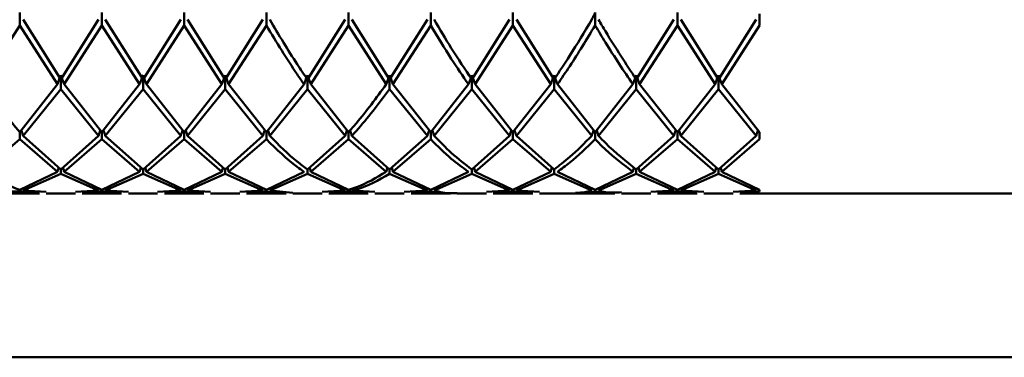
# Paper-space layout 'Лист1' of a CAD drawing. Units: millimetres. Extents: x -4266 to 3825, y -3091 to 2519.
# Drawn here: x 1521 to 1561, y 1701 to 1714 of the extents above; entities that cross this region are included whole.
import ezdxf

# ---------------------------------------------------------------- set-up
doc = ezdxf.new("R2010")
doc.units = ezdxf.units.MM

psp = doc.layouts.new('Лист1')

# ---------------------------------------------------------------- linework, layer by layer
at = {"color": 7, "linetype": 'Continuous', "lineweight": 50}
for p, q in [((1521.429, 1714.546), (1521.429, 1714.025)), ((1524.762, 1714.546), (1524.762, 1714.025)), ((1528.097, 1714.546), (1528.097, 1714.025)), ((1531.43, 1714.546), (1531.43, 1714.025)), ((1534.762, 1714.546), (1534.762, 1714.025)), ((1538.095, 1714.546), (1538.095, 1714.025)), ((1541.43, 1714.546), (1541.43, 1714.025)), ((1544.763, 1714.546), (1544.763, 1714.025)), ((1548.095, 1714.546), (1548.095, 1714.025)), ((1551.429, 1714.494), (1551.429, 1714.025)), ((1521.429, 1714.025), (1519.9, 1711.633)), ((1521.429, 1714.025), (1522.958, 1711.633)), ((1523.095, 1711.83), (1521.566, 1714.258)), ((1524.625, 1714.258), (1523.095, 1711.83)), ((1524.762, 1714.025), (1523.232, 1711.633)), ((1524.762, 1714.025), (1526.293, 1711.633)), ((1526.429, 1711.83), (1524.898, 1714.258)), ((1527.96, 1714.258), (1526.429, 1711.83)), ((1528.097, 1714.025), (1526.565, 1711.633)), ((1528.097, 1714.025), (1529.626, 1711.633)), ((1529.763, 1711.83), (1528.233, 1714.258)), ((1531.292, 1714.258), (1529.763, 1711.83)), ((1531.43, 1714.025), (1529.9, 1711.633)), ((1534.625, 1714.258), (1533.096, 1711.83)), ((1534.762, 1714.025), (1533.233, 1711.633)), ((1534.762, 1714.025), (1536.291, 1711.633)), ((1536.428, 1711.83), (1534.899, 1714.258)), ((1537.959, 1714.258), (1536.428, 1711.83)), ((1538.095, 1714.025), (1536.565, 1711.633)), ((1541.293, 1714.258), (1539.763, 1711.83)), ((1541.43, 1714.025), (1539.899, 1711.633)), ((1541.43, 1714.025), (1542.959, 1711.633)), ((1543.096, 1711.83), (1541.567, 1714.258)), ((1547.958, 1714.258), (1546.429, 1711.83)), ((1548.095, 1714.025), (1546.566, 1711.633)), ((1548.095, 1714.025), (1549.625, 1711.633)), ((1549.762, 1711.83), (1548.232, 1714.258)), ((1551.293, 1714.258), (1549.762, 1711.83)), ((1551.429, 1714.025), (1549.898, 1711.633)), ((1523.095, 1712.001), (1523.095, 1711.44)), ((1526.429, 1712.001), (1526.429, 1711.44)), ((1529.763, 1712.001), (1529.763, 1711.44)), ((1533.096, 1712.001), (1533.096, 1711.44)), ((1536.428, 1712.001), (1536.428, 1711.44)), ((1539.763, 1712.001), (1539.763, 1711.44)), ((1543.096, 1712.001), (1543.096, 1711.44)), ((1546.429, 1712.001), (1546.429, 1711.44)), ((1549.762, 1712.001), (1549.762, 1711.44)), ((1522.958, 1711.633), (1521.429, 1709.694)), ((1524.762, 1709.694), (1523.232, 1711.633)), ((1526.293, 1711.633), (1524.762, 1709.694)), ((1528.097, 1709.694), (1526.565, 1711.633)), ((1529.626, 1711.633), (1528.097, 1709.694)), ((1531.43, 1709.694), (1529.9, 1711.633)), ((1532.958, 1711.633), (1531.43, 1709.694)), ((1534.762, 1709.694), (1533.233, 1711.633)), ((1538.095, 1709.694), (1536.565, 1711.633)), ((1539.626, 1711.633), (1538.095, 1709.694)), ((1541.43, 1709.694), (1539.899, 1711.633)), ((1542.959, 1711.633), (1541.43, 1709.694)), ((1544.763, 1709.694), (1543.234, 1711.633)), ((1546.292, 1711.633), (1544.763, 1709.694)), ((1548.095, 1709.694), (1546.566, 1711.633)), ((1549.625, 1711.633), (1548.095, 1709.694)), ((1551.429, 1709.694), (1549.898, 1711.633)), ((1523.095, 1711.44), (1521.566, 1709.545)), ((1523.095, 1711.44), (1524.625, 1709.545)), ((1526.429, 1711.44), (1524.898, 1709.545)), ((1526.429, 1711.44), (1527.96, 1709.545)), ((1529.763, 1711.44), (1528.233, 1709.545)), ((1529.763, 1711.44), (1531.292, 1709.545)), ((1533.096, 1711.44), (1531.567, 1709.545)), ((1533.096, 1711.44), (1534.625, 1709.545)), ((1536.428, 1711.44), (1537.959, 1709.545)), ((1539.763, 1711.44), (1538.232, 1709.545)), ((1539.763, 1711.44), (1541.293, 1709.545)), ((1543.096, 1711.44), (1541.567, 1709.545)), ((1543.096, 1711.44), (1544.625, 1709.545)), ((1546.429, 1711.44), (1544.9, 1709.545)), ((1546.429, 1711.44), (1547.958, 1709.545)), ((1549.762, 1711.44), (1548.232, 1709.545)), ((1549.762, 1711.44), (1551.293, 1709.545)), ((1521.429, 1709.694), (1521.429, 1709.4)), ((1524.762, 1709.694), (1524.762, 1709.4)), ((1528.097, 1709.694), (1528.097, 1709.4)), ((1531.43, 1709.694), (1531.43, 1709.4)), ((1534.762, 1709.694), (1534.762, 1709.4)), ((1538.095, 1709.694), (1538.095, 1709.4)), ((1541.43, 1709.694), (1541.43, 1709.4)), ((1544.763, 1709.694), (1544.763, 1709.4)), ((1548.095, 1709.694), (1548.095, 1709.4)), ((1551.429, 1709.694), (1551.429, 1709.4)), ((1521.429, 1709.4), (1519.9, 1708.084)), ((1521.429, 1709.4), (1522.958, 1708.084)), ((1523.095, 1708.178), (1521.566, 1709.545)), ((1524.625, 1709.545), (1523.095, 1708.178)), ((1524.762, 1709.4), (1523.232, 1708.084)), ((1524.762, 1709.4), (1526.293, 1708.084)), ((1526.429, 1708.178), (1524.898, 1709.545)), ((1527.96, 1709.545), (1526.429, 1708.178)), ((1528.097, 1709.4), (1526.565, 1708.084)), ((1528.097, 1709.4), (1529.626, 1708.084)), ((1529.763, 1708.178), (1528.233, 1709.545)), ((1531.292, 1709.545), (1529.763, 1708.178)), ((1531.43, 1709.4), (1529.9, 1708.084)), ((1534.625, 1709.545), (1533.096, 1708.178)), ((1534.762, 1709.4), (1533.233, 1708.084)), ((1534.762, 1709.4), (1536.291, 1708.084)), ((1536.428, 1708.178), (1534.899, 1709.545)), ((1537.959, 1709.545), (1536.428, 1708.178)), ((1538.095, 1709.4), (1536.565, 1708.084)), ((1541.293, 1709.545), (1539.763, 1708.178)), ((1541.43, 1709.4), (1539.899, 1708.084)), ((1541.43, 1709.4), (1542.959, 1708.084)), ((1543.096, 1708.178), (1541.567, 1709.545)), ((1547.958, 1709.545), (1546.429, 1708.178)), ((1548.095, 1709.4), (1546.566, 1708.084)), ((1548.095, 1709.4), (1549.625, 1708.084)), ((1549.762, 1708.178), (1548.232, 1709.545)), ((1551.293, 1709.545), (1549.762, 1708.178)), ((1551.429, 1709.4), (1549.898, 1708.084)), ((1522.958, 1708.084), (1521.429, 1707.35)), ((1523.095, 1707.994), (1521.566, 1707.314)), ((1523.095, 1708.178), (1523.095, 1707.994)), ((1523.095, 1707.994), (1524.625, 1707.314)), ((1524.762, 1707.35), (1523.232, 1708.084)), ((1526.293, 1708.084), (1524.762, 1707.35)), ((1526.429, 1707.994), (1524.898, 1707.314)), ((1526.429, 1708.178), (1526.429, 1707.994)), ((1526.429, 1707.994), (1527.96, 1707.314)), ((1528.097, 1707.35), (1526.565, 1708.084)), ((1529.626, 1708.084), (1528.097, 1707.35)), ((1529.763, 1707.994), (1528.233, 1707.314)), ((1529.763, 1708.178), (1529.763, 1707.994)), ((1529.763, 1707.994), (1531.292, 1707.314)), ((1531.43, 1707.35), (1529.9, 1708.084)), ((1532.958, 1708.084), (1531.43, 1707.35)), ((1533.096, 1707.994), (1531.567, 1707.314)), ((1533.096, 1708.178), (1533.096, 1707.994)), ((1533.096, 1707.994), (1534.625, 1707.314)), ((1534.762, 1707.35), (1533.233, 1708.084)), ((1536.428, 1708.178), (1536.428, 1707.994)), ((1536.428, 1707.994), (1537.959, 1707.314)), ((1538.095, 1707.35), (1536.565, 1708.084)), ((1539.626, 1708.084), (1538.095, 1707.35)), ((1539.763, 1707.994), (1538.232, 1707.314)), ((1539.763, 1708.178), (1539.763, 1707.994)), ((1539.763, 1707.994), (1541.293, 1707.314)), ((1541.43, 1707.35), (1539.899, 1708.084)), ((1542.959, 1708.084), (1541.43, 1707.35)), ((1543.096, 1707.994), (1541.567, 1707.314)), ((1543.096, 1708.178), (1543.096, 1707.994)), ((1543.096, 1707.994), (1544.625, 1707.314)), ((1544.763, 1707.35), (1543.234, 1708.084)), ((1546.292, 1708.084), (1544.763, 1707.35)), ((1546.429, 1707.994), (1544.9, 1707.314)), ((1546.429, 1708.178), (1546.429, 1707.994)), ((1546.429, 1707.994), (1547.958, 1707.314)), ((1548.095, 1707.35), (1546.566, 1708.084)), ((1549.625, 1708.084), (1548.095, 1707.35)), ((1549.762, 1707.994), (1548.232, 1707.314)), ((1549.762, 1708.178), (1549.762, 1707.994)), ((1549.762, 1707.994), (1551.293, 1707.314)), ((1551.429, 1707.35), (1549.898, 1708.084)), ((1521.429, 1707.282), (1520.63, 1707.275)), ((1520.63, 1707.198), (1522.228, 1707.198)), ((1521.429, 1707.282), (1522.228, 1707.275)), ((1522.502, 1707.271), (1521.566, 1707.314)), ((1522.502, 1707.198), (1523.688, 1707.198)), ((1524.625, 1707.314), (1523.688, 1707.271)), ((1524.762, 1707.282), (1523.962, 1707.275)), ((1523.962, 1707.198), (1525.562, 1707.198)), ((1524.762, 1707.282), (1525.562, 1707.275)), ((1525.835, 1707.271), (1524.898, 1707.314)), ((1525.835, 1707.198), (1527.023, 1707.198)), ((1527.96, 1707.314), (1527.023, 1707.271)), ((1528.097, 1707.282), (1527.296, 1707.275)), ((1527.296, 1707.198), (1528.896, 1707.198)), ((1528.097, 1707.282), (1528.896, 1707.275)), ((1529.17, 1707.271), (1528.233, 1707.314)), ((1529.17, 1707.198), (1530.356, 1707.198)), ((1531.292, 1707.314), (1530.356, 1707.271)), ((1531.43, 1707.282), (1530.63, 1707.275)), ((1530.63, 1707.198), (1532.228, 1707.198)), ((1531.43, 1707.282), (1532.228, 1707.246)), ((1532.502, 1707.22), (1531.567, 1707.314)), ((1532.502, 1707.198), (1533.689, 1707.198)), ((1534.625, 1707.314), (1533.689, 1707.271)), ((1534.762, 1707.282), (1533.963, 1707.275)), ((1533.963, 1707.198), (1535.561, 1707.198)), ((1534.762, 1707.282), (1535.561, 1707.275)), ((1535.835, 1707.271), (1534.899, 1707.314)), ((1535.835, 1707.198), (1537.022, 1707.198)), ((1537.959, 1707.314), (1537.022, 1707.271)), ((1538.095, 1707.282), (1537.296, 1707.275)), ((1537.296, 1707.198), (1538.895, 1707.198)), ((1538.095, 1707.282), (1538.895, 1707.202)), ((1539.169, 1707.198), (1540.356, 1707.198)), ((1541.293, 1707.314), (1540.356, 1707.271)), ((1541.43, 1707.282), (1540.63, 1707.275)), ((1540.63, 1707.198), (1542.229, 1707.198)), ((1541.43, 1707.282), (1542.229, 1707.275)), ((1542.503, 1707.271), (1541.567, 1707.314)), ((1542.503, 1707.198), (1543.689, 1707.198)), ((1544.763, 1707.282), (1543.963, 1707.222)), ((1543.963, 1707.198), (1545.562, 1707.198)), ((1545.836, 1707.198), (1547.022, 1707.198)), ((1547.958, 1707.314), (1547.022, 1707.271)), ((1548.095, 1707.282), (1547.296, 1707.275)), ((1547.296, 1707.198), (1548.895, 1707.198)), ((1548.095, 1707.282), (1548.895, 1707.275)), ((1549.168, 1707.271), (1548.232, 1707.314)), ((1549.168, 1707.198), (1550.355, 1707.198)), ((1551.293, 1707.314), (1550.355, 1707.271)), ((1551.429, 1707.282), (1550.629, 1707.275)), ((1550.629, 1707.198), (2372.229, 1707.198)), ((1551.429, 1707.35), (1551.429, 1707.282)), ((1335.429, 1700.546), (2587.429, 1700.546))]:
    psp.add_line(p, q, dxfattribs=at)
for points, knots in [([(1544.625, 1714.258), (1544.638, 1714.285), (1544.663, 1714.339), (1544.708, 1714.435), (1544.742, 1714.504), (1544.763, 1714.546)], [0, 0, 0, 0, 0.280425, 0.560849, 1, 1, 1, 1]), ([(1531.43, 1714.025), (1531.845, 1713.339), (1532.355, 1712.5), (1532.865, 1711.768), (1532.958, 1711.633)], [0, 0, 0, 0, 0.8166335, 1, 1, 1, 1]), ([(1533.096, 1711.83), (1532.956, 1712.035), (1532.446, 1712.784), (1531.937, 1713.637), (1531.567, 1714.258)], [0, 0, 0, 0, 0.2728862, 1, 1, 1, 1]), ([(1538.095, 1714.025), (1538.373, 1713.563), (1538.883, 1712.716), (1539.394, 1711.972), (1539.626, 1711.633)], [0, 0, 0, 0, 0.544687, 1, 1, 1, 1]), ([(1539.763, 1711.83), (1539.485, 1712.244), (1538.975, 1713.005), (1538.464, 1713.866), (1538.232, 1714.258)], [0, 0, 0, 0, 0.544687, 1, 1, 1, 1]), ([(1544.625, 1714.258), (1544.329, 1713.76), (1543.819, 1712.903), (1543.31, 1712.147), (1543.096, 1711.83)], [0, 0, 0, 0, 0.58096, 1, 1, 1, 1]), ([(1544.763, 1714.025), (1544.42, 1713.459), (1543.91, 1712.616), (1543.401, 1711.877), (1543.234, 1711.633)], [0, 0, 0, 0, 0.670431, 1, 1, 1, 1]), ([(1544.763, 1714.025), (1544.902, 1713.792), (1545.412, 1712.937), (1545.921, 1712.182), (1546.292, 1711.633)], [0, 0, 0, 0, 0.272886, 1, 1, 1, 1]), ([(1546.429, 1711.83), (1546.013, 1712.46), (1545.504, 1713.231), (1544.993, 1714.099), (1544.9, 1714.258)], [0, 0, 0, 0, 0.816633, 1, 1, 1, 1]), ([(1522.958, 1711.633), (1522.97, 1711.668), (1522.995, 1711.736), (1523.041, 1711.859), (1523.074, 1711.947), (1523.095, 1712.001)], [0, 0, 0, 0, 0.280466, 0.560932, 1, 1, 1, 1]), ([(1523.232, 1711.633), (1523.22, 1711.668), (1523.195, 1711.736), (1523.149, 1711.859), (1523.115, 1711.947), (1523.095, 1712.001)], [0, 0, 0, 0, 0.280447, 0.560894, 1, 1, 1, 1]), ([(1526.293, 1711.633), (1526.305, 1711.668), (1526.33, 1711.737), (1526.375, 1711.859), (1526.409, 1711.947), (1526.429, 1712.001)], [0, 0, 0, 0, 0.280548, 0.561096, 1, 1, 1, 1]), ([(1526.565, 1711.633), (1526.553, 1711.668), (1526.528, 1711.737), (1526.483, 1711.859), (1526.45, 1711.947), (1526.429, 1712.001)], [0, 0, 0, 0, 0.280548, 0.561096, 1, 1, 1, 1]), ([(1529.626, 1711.633), (1529.639, 1711.668), (1529.664, 1711.736), (1529.709, 1711.859), (1529.743, 1711.947), (1529.763, 1712.001)], [0, 0, 0, 0, 0.2804471, 0.5608943, 1, 1, 1, 1]), ([(1529.9, 1711.633), (1529.888, 1711.668), (1529.863, 1711.736), (1529.818, 1711.859), (1529.784, 1711.947), (1529.763, 1712.001)], [0, 0, 0, 0, 0.280466, 0.560932, 1, 1, 1, 1]), ([(1532.958, 1711.633), (1532.971, 1711.668), (1532.996, 1711.736), (1533.041, 1711.859), (1533.075, 1711.947), (1533.096, 1712.001)], [0, 0, 0, 0, 0.280427, 0.560855, 1, 1, 1, 1]), ([(1533.233, 1711.633), (1533.22, 1711.668), (1533.195, 1711.736), (1533.15, 1711.859), (1533.116, 1711.947), (1533.096, 1712.001)], [0, 0, 0, 0, 0.280425, 0.560849, 1, 1, 1, 1]), ([(1536.291, 1711.633), (1536.304, 1711.668), (1536.329, 1711.736), (1536.374, 1711.859), (1536.408, 1711.947), (1536.428, 1712.001)], [0, 0, 0, 0, 0.280489, 0.560978, 1, 1, 1, 1]), ([(1536.565, 1711.633), (1536.553, 1711.668), (1536.528, 1711.736), (1536.482, 1711.859), (1536.449, 1711.947), (1536.428, 1712.001)], [0, 0, 0, 0, 0.280465, 0.56093, 1, 1, 1, 1]), ([(1539.626, 1711.633), (1539.639, 1711.668), (1539.664, 1711.736), (1539.709, 1711.859), (1539.742, 1711.947), (1539.763, 1712.001)], [0, 0, 0, 0, 0.280515, 0.561031, 1, 1, 1, 1]), ([(1539.899, 1711.633), (1539.887, 1711.668), (1539.862, 1711.737), (1539.817, 1711.859), (1539.783, 1711.947), (1539.763, 1712.001)], [0, 0, 0, 0, 0.28055, 0.5611, 1, 1, 1, 1]), ([(1542.959, 1711.633), (1542.972, 1711.668), (1542.997, 1711.736), (1543.042, 1711.859), (1543.076, 1711.947), (1543.096, 1712.001)], [0, 0, 0, 0, 0.280435, 0.560869, 1, 1, 1, 1]), ([(1543.234, 1711.633), (1543.221, 1711.668), (1543.196, 1711.736), (1543.151, 1711.859), (1543.117, 1711.947), (1543.096, 1712.001)], [0, 0, 0, 0, 0.280448, 0.560896, 1, 1, 1, 1]), ([(1546.292, 1711.633), (1546.304, 1711.668), (1546.329, 1711.736), (1546.374, 1711.859), (1546.408, 1711.947), (1546.429, 1712.001)], [0, 0, 0, 0, 0.280435, 0.56087, 1, 1, 1, 1]), ([(1546.566, 1711.633), (1546.553, 1711.668), (1546.528, 1711.736), (1546.483, 1711.859), (1546.449, 1711.947), (1546.429, 1712.001)], [0, 0, 0, 0, 0.280427, 0.560854, 1, 1, 1, 1]), ([(1549.625, 1711.633), (1549.637, 1711.668), (1549.662, 1711.737), (1549.708, 1711.859), (1549.741, 1711.947), (1549.762, 1712.001)], [0, 0, 0, 0, 0.280517, 0.561034, 1, 1, 1, 1]), ([(1549.898, 1711.633), (1549.886, 1711.668), (1549.861, 1711.736), (1549.816, 1711.859), (1549.782, 1711.947), (1549.762, 1712.001)], [0, 0, 0, 0, 0.280488, 0.560975, 1, 1, 1, 1]), ([(1521.429, 1709.694), (1521.013, 1710.183), (1520.504, 1710.783), (1519.993, 1711.501), (1519.9, 1711.633)], [0, 0, 0, 0, 0.816633, 1, 1, 1, 1]), ([(1536.291, 1711.633), (1535.889, 1711.082), (1535.379, 1710.385), (1534.869, 1709.814), (1534.762, 1709.694)], [0, 0, 0, 0, 0.790278, 1, 1, 1, 1]), ([(1536.428, 1711.44), (1535.98, 1710.842), (1535.471, 1710.163), (1534.96, 1709.611), (1534.899, 1709.545)], [0, 0, 0, 0, 0.879804, 1, 1, 1, 1]), ([(1521.566, 1709.545), (1521.553, 1709.585), (1521.53, 1709.662), (1521.505, 1709.739), (1521.493, 1709.776)], [0, 0, 0, 0, 0.522426, 1, 1, 1, 1]), ([(1524.625, 1709.545), (1524.637, 1709.585), (1524.661, 1709.662), (1524.686, 1709.739), (1524.697, 1709.776)], [0, 0, 0, 0, 0.523179, 1, 1, 1, 1]), ([(1524.898, 1709.545), (1524.886, 1709.585), (1524.862, 1709.662), (1524.838, 1709.739), (1524.826, 1709.776)], [0, 0, 0, 0, 0.523126, 1, 1, 1, 1]), ([(1527.96, 1709.545), (1527.972, 1709.585), (1527.996, 1709.662), (1528.02, 1709.739), (1528.032, 1709.776)], [0, 0, 0, 0, 0.523126, 1, 1, 1, 1]), ([(1528.233, 1709.545), (1528.221, 1709.585), (1528.197, 1709.662), (1528.173, 1709.739), (1528.161, 1709.776)], [0, 0, 0, 0, 0.523179, 1, 1, 1, 1]), ([(1531.292, 1709.545), (1531.305, 1709.585), (1531.329, 1709.662), (1531.353, 1709.739), (1531.365, 1709.776)], [0, 0, 0, 0, 0.522426, 1, 1, 1, 1]), ([(1531.567, 1709.545), (1531.554, 1709.585), (1531.53, 1709.662), (1531.506, 1709.739), (1531.494, 1709.776)], [0, 0, 0, 0, 0.522434, 1, 1, 1, 1]), ([(1534.625, 1709.545), (1534.637, 1709.585), (1534.661, 1709.662), (1534.685, 1709.739), (1534.697, 1709.776)], [0, 0, 0, 0, 0.522541, 1, 1, 1, 1]), ([(1534.899, 1709.545), (1534.886, 1709.585), (1534.863, 1709.66), (1534.839, 1709.735), (1534.828, 1709.769)], [0, 0, 0, 0, 0.537026, 1, 1, 1, 1]), ([(1537.959, 1709.545), (1537.971, 1709.585), (1537.995, 1709.662), (1538.019, 1709.739), (1538.031, 1709.775)], [0, 0, 0, 0, 0.523496, 1, 1, 1, 1]), ([(1538.232, 1709.545), (1538.219, 1709.585), (1538.196, 1709.662), (1538.171, 1709.739), (1538.16, 1709.775)], [0, 0, 0, 0, 0.523371, 1, 1, 1, 1]), ([(1541.293, 1709.545), (1541.306, 1709.585), (1541.329, 1709.662), (1541.354, 1709.739), (1541.365, 1709.776)], [0, 0, 0, 0, 0.522891, 1, 1, 1, 1]), ([(1541.567, 1709.545), (1541.554, 1709.585), (1541.531, 1709.662), (1541.506, 1709.739), (1541.495, 1709.776)], [0, 0, 0, 0, 0.522914, 1, 1, 1, 1]), ([(1544.625, 1709.545), (1544.638, 1709.585), (1544.662, 1709.662), (1544.686, 1709.739), (1544.698, 1709.776)], [0, 0, 0, 0, 0.5223764, 1, 1, 1, 1]), ([(1544.9, 1709.545), (1544.887, 1709.585), (1544.863, 1709.662), (1544.839, 1709.739), (1544.827, 1709.776)], [0, 0, 0, 0, 0.522379, 1, 1, 1, 1]), ([(1547.958, 1709.545), (1547.97, 1709.585), (1547.994, 1709.662), (1548.019, 1709.739), (1548.03, 1709.776)], [0, 0, 0, 0, 0.522701, 1, 1, 1, 1]), ([(1548.232, 1709.545), (1548.22, 1709.585), (1548.196, 1709.662), (1548.171, 1709.739), (1548.16, 1709.776)], [0, 0, 0, 0, 0.522684, 1, 1, 1, 1]), ([(1551.293, 1709.545), (1551.305, 1709.585), (1551.329, 1709.662), (1551.353, 1709.739), (1551.365, 1709.775)], [0, 0, 0, 0, 0.523625, 1, 1, 1, 1]), ([(1531.43, 1709.4), (1531.845, 1708.996), (1532.355, 1708.501), (1532.865, 1708.148), (1532.958, 1708.084)], [0, 0, 0, 0, 0.816633, 1, 1, 1, 1]), ([(1533.096, 1708.178), (1532.956, 1708.28), (1532.446, 1708.655), (1531.937, 1709.17), (1531.567, 1709.545)], [0, 0, 0, 0, 0.272886, 1, 1, 1, 1]), ([(1538.095, 1709.4), (1538.373, 1709.124), (1538.883, 1708.617), (1539.394, 1708.25), (1539.626, 1708.084)], [0, 0, 0, 0, 0.544687, 1, 1, 1, 1]), ([(1539.763, 1708.178), (1539.485, 1708.39), (1538.975, 1708.778), (1538.464, 1709.305), (1538.232, 1709.545)], [0, 0, 0, 0, 0.5446865, 1, 1, 1, 1]), ([(1544.625, 1709.545), (1544.329, 1709.242), (1543.819, 1708.72), (1543.31, 1708.338), (1543.096, 1708.178)], [0, 0, 0, 0, 0.58096, 1, 1, 1, 1]), ([(1544.763, 1709.4), (1544.42, 1709.064), (1543.91, 1708.563), (1543.401, 1708.202), (1543.234, 1708.084)], [0, 0, 0, 0, 0.670431, 1, 1, 1, 1]), ([(1544.763, 1709.4), (1544.902, 1709.259), (1545.412, 1708.74), (1545.921, 1708.36), (1546.292, 1708.084)], [0, 0, 0, 0, 0.272886, 1, 1, 1, 1]), ([(1546.429, 1708.178), (1546.013, 1708.506), (1545.504, 1708.908), (1544.993, 1709.446), (1544.9, 1709.545)], [0, 0, 0, 0, 0.8166335, 1, 1, 1, 1]), ([(1521.429, 1707.35), (1521.013, 1707.502), (1520.504, 1707.688), (1519.993, 1708.022), (1519.9, 1708.084)], [0, 0, 0, 0, 0.8166335, 1, 1, 1, 1]), ([(1522.958, 1708.084), (1522.97, 1708.128), (1522.987, 1708.186), (1523.003, 1708.243), (1523.007, 1708.257)], [0, 0, 0, 0, 0.767925, 1, 1, 1, 1]), ([(1523.232, 1708.084), (1523.22, 1708.128), (1523.203, 1708.186), (1523.187, 1708.243), (1523.183, 1708.257)], [0, 0, 0, 0, 0.7678645, 1, 1, 1, 1]), ([(1526.293, 1708.084), (1526.305, 1708.128), (1526.321, 1708.186), (1526.338, 1708.243), (1526.342, 1708.257)], [0, 0, 0, 0, 0.769694, 1, 1, 1, 1]), ([(1526.565, 1708.084), (1526.553, 1708.128), (1526.537, 1708.186), (1526.52, 1708.243), (1526.517, 1708.257)], [0, 0, 0, 0, 0.769694, 1, 1, 1, 1]), ([(1529.626, 1708.084), (1529.639, 1708.128), (1529.655, 1708.186), (1529.671, 1708.243), (1529.675, 1708.257)], [0, 0, 0, 0, 0.7678645, 1, 1, 1, 1]), ([(1529.9, 1708.084), (1529.888, 1708.128), (1529.872, 1708.186), (1529.855, 1708.243), (1529.851, 1708.257)], [0, 0, 0, 0, 0.7679251, 1, 1, 1, 1]), ([(1533.233, 1708.084), (1533.22, 1708.128), (1533.204, 1708.186), (1533.188, 1708.244), (1533.184, 1708.257)], [0, 0, 0, 0, 0.767267, 1, 1, 1, 1]), ([(1536.291, 1708.084), (1535.889, 1707.842), (1535.379, 1707.537), (1534.869, 1707.382), (1534.762, 1707.35)], [0, 0, 0, 0, 0.790278, 1, 1, 1, 1]), ([(1536.428, 1707.994), (1535.98, 1707.744), (1535.471, 1707.461), (1534.96, 1707.33), (1534.899, 1707.314)], [0, 0, 0, 0, 0.879804, 1, 1, 1, 1]), ([(1536.291, 1708.084), (1536.304, 1708.128), (1536.32, 1708.186), (1536.337, 1708.243), (1536.34, 1708.257)], [0, 0, 0, 0, 0.76835, 1, 1, 1, 1]), ([(1536.565, 1708.084), (1536.553, 1708.128), (1536.537, 1708.186), (1536.52, 1708.243), (1536.516, 1708.257)], [0, 0, 0, 0, 0.768272, 1, 1, 1, 1]), ([(1539.899, 1708.084), (1539.887, 1708.128), (1539.871, 1708.186), (1539.854, 1708.243), (1539.851, 1708.257)], [0, 0, 0, 0, 0.769512, 1, 1, 1, 1]), ([(1542.959, 1708.084), (1542.972, 1708.128), (1542.988, 1708.186), (1543.005, 1708.244), (1543.008, 1708.257)], [0, 0, 0, 0, 0.767561, 1, 1, 1, 1]), ([(1546.292, 1708.084), (1546.304, 1708.128), (1546.32, 1708.185), (1546.336, 1708.242), (1546.34, 1708.255)], [0, 0, 0, 0, 0.777744, 1, 1, 1, 1]), ([(1546.566, 1708.084), (1546.553, 1708.128), (1546.537, 1708.186), (1546.521, 1708.244), (1546.517, 1708.257)], [0, 0, 0, 0, 0.767362, 1, 1, 1, 1]), ([(1549.625, 1708.084), (1549.637, 1708.128), (1549.654, 1708.186), (1549.67, 1708.243), (1549.674, 1708.257)], [0, 0, 0, 0, 0.7688793, 1, 1, 1, 1]), ([(1549.898, 1708.084), (1549.886, 1708.128), (1549.87, 1708.186), (1549.853, 1708.243), (1549.849, 1708.257)], [0, 0, 0, 0, 0.768732, 1, 1, 1, 1]), ([(1539.169, 1707.217), (1539.089, 1707.211), (1538.777, 1707.189), (1538.464, 1707.26), (1538.232, 1707.314)], [0, 0, 0, 0, 0.256054, 1, 1, 1, 1]), ([(1544.625, 1707.314), (1544.329, 1707.247), (1544.017, 1707.177), (1543.705, 1707.201), (1543.689, 1707.202)], [0, 0, 0, 0, 0.949268, 1, 1, 1, 1]), ([(1544.763, 1707.282), (1544.902, 1707.253), (1545.169, 1707.198), (1545.435, 1707.223), (1545.562, 1707.235)], [0, 0, 0, 0, 0.5221526, 1, 1, 1, 1]), ([(1545.836, 1707.25), (1545.617, 1707.236), (1545.306, 1707.217), (1544.993, 1707.291), (1544.9, 1707.314)], [0, 0, 0, 0, 0.700451, 1, 1, 1, 1])]:
    psp.add_open_spline(points, degree=3, knots=knots, dxfattribs=at)

doc.saveas('drawing.dxf')
